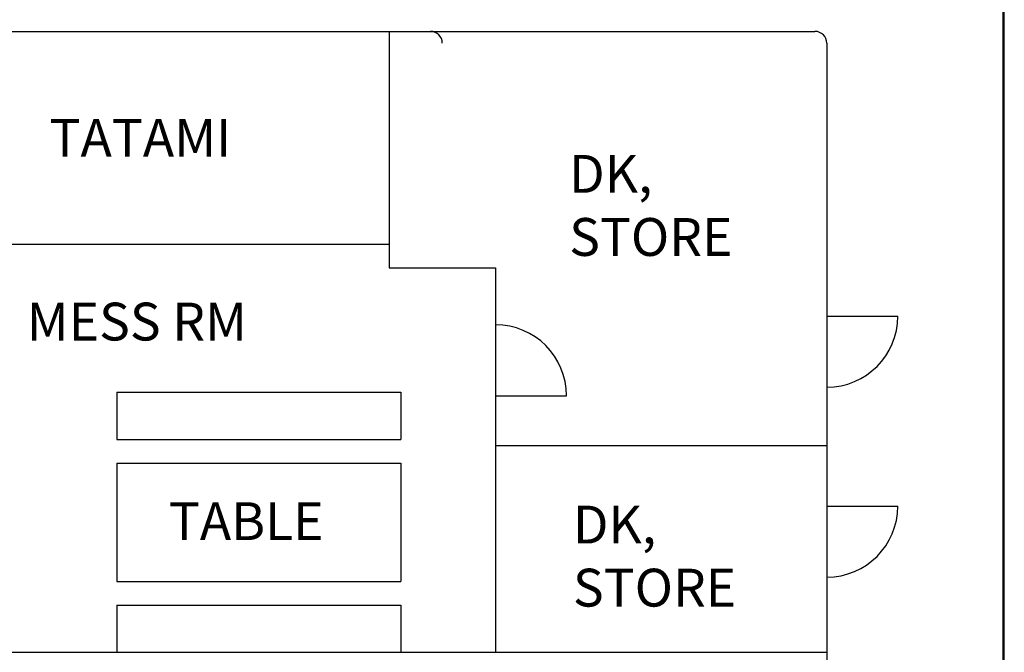
# Model space of a CAD drawing. Extents: x 93086 to 198869, y -12202 to 51773.
# Drawn here: x 139312 to 147634, y -2119 to 3230 of the extents above; entities that cross this region are included whole.
import ezdxf

# ---------------------------------------------------------------- set-up
doc = ezdxf.new("R2010")
doc.units = 0
doc.header["$LTSCALE"] = 30
doc.header["$MEASUREMENT"] = 0
doc.layers.add('OBJECT', color=7, linetype='CONTINUOUS')

msp = doc.modelspace()

# ---------------------------------------------------------------- linework, layer by layer
at = {"layer": 'OBJECT', "linetype": 'Continuous', "ltscale": 100}
for p, q in [((147623.94, -2202.3), (147623.97, 7147.7)), ((147633.94, -2202.3), (147633.97, 7147.7)), ((136733.96, 3130.75), (146033.96, 3130.73)), ((136733.98, 3130.79), (146033.98, 3130.77)), ((142433.98, 3130.78), (142433.97, 1130.78)), ((146133.96, 3030.73), (146133.94, -2202.29)), ((146133.98, 3030.77), (146133.97, -2202.25)), ((138633.97, 1330.79), (142433.97, 1330.78)), ((142433.97, 1130.78), (143333.97, 1130.78)), ((143333.97, 1130.78), (143333.97, -2119.22)), ((146133.95, 722.44), (146733.95, 722.44)), ((140133.97, 80.79), (140133.97, -319.21)), ((140133.97, 80.79), (142533.97, 80.78)), ((142533.97, 80.78), (142533.97, -319.22)), ((143333.97, 50.1), (143933.97, 50.1)), ((140133.97, -319.21), (142533.97, -319.22)), ((143333.97, -369.22), (146133.97, -369.23)), ((140133.97, -519.21), (142533.97, -519.22)), ((140133.97, -519.21), (140133.97, -1519.21)), ((142533.97, -519.22), (142533.97, -1519.22)), ((146133.95, -883.44), (146733.95, -883.44)), ((140133.97, -1519.21), (142533.97, -1519.22)), ((140133.97, -1719.21), (142533.97, -1719.22)), ((140133.97, -1719.21), (140133.97, -2119.21)), ((142533.97, -1719.22), (142533.97, -2119.22)), ((136633.97, -2119.21), (146133.97, -2119.23))]:
    msp.add_line(p, q, dxfattribs=at)
for centre, radius, start, end in [((142783.96, 3030.74), 100, 359.999867, 89.999867), ((146033.96, 3030.73), 100, 359.999867, 89.999867), ((146033.98, 3030.77), 100, 359.999867, 89.999867), ((146133.94, 722.42), 600.02, 270.00226, 0.00212), ((143333.95, 50.12), 600.02, 359.99788, 89.99774), ((146133.94, -883.46), 600.02, 270.00226, 0.00212)]:
    msp.add_arc(centre, radius, start, end, dxfattribs=at)

# ---------------------------------------------------------------- texts
at = {"layer": 'OBJECT', "linetype": 'Continuous', "ltscale": 100, "char_height": 320, "width": 4266.2753, "attachment_point": 1}
for s, insert in [('{\\fMS UI Gothic|b0|i0|c0|p17;TATAMI}', (139564.64, 2390.7)), ('{\\fMS UI Gothic|b0|i0|c0|p17;DK},\\P{\\fMS UI Gothic|b0|i0|c0|p17;STORE}', (143956.38, 2086.15)), ('{\\fMS UI Gothic|b0|i0|c0|p17;MESS RM}', (139371.67, 837.26)), ('{\\fMS UI Gothic|b0|i0|c0|p17;TABLE}', (140572.93, -849.98)), ('{\\fMS UI Gothic|b0|i0|c0|p17;DK},\\P{\\fMS UI Gothic|b0|i0|c0|p17;STORE}', (143988.28, -879.09))]:
    msp.add_mtext(s, dxfattribs=dict(at, insert=insert))

doc.saveas('drawing.dxf')
